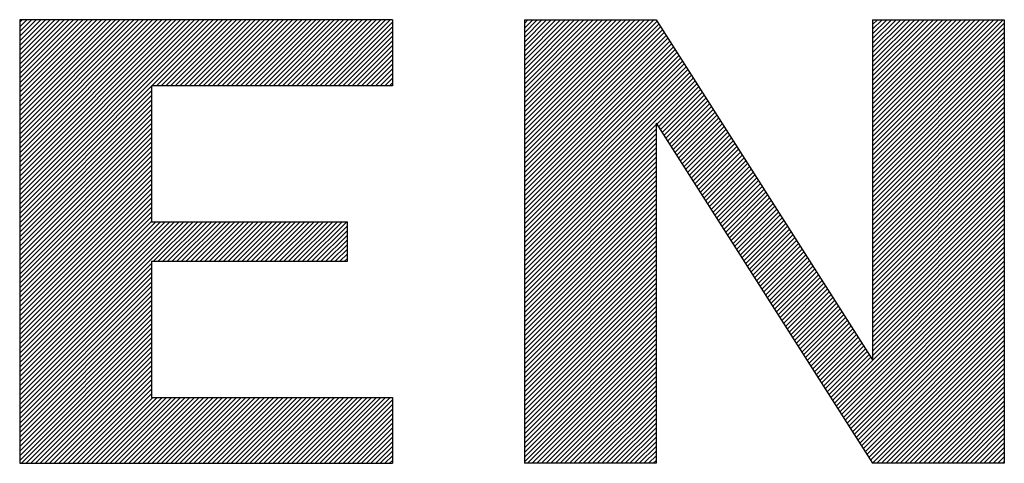
# Model space of a CAD drawing. Units: millimetres. Extents: x 0 to 420, y 0 to 297.
# Drawn here: x 369 to 390, y 57 to 66 of the extents above; entities that cross this region are included whole.
import ezdxf

# ---------------------------------------------------------------- set-up
doc = ezdxf.new("R2010")
doc.units = ezdxf.units.MM
doc.header["$LTSCALE"] = 23.1
doc.layers.get('0').update_dxf_attribs({"linetype": 'CONTINUOUS'})

# ---------------------------------------------------------------- blocks, each defined once
blk = doc.blocks.new('EFEN-LOGO_BL1', base_point=(377.479, 61.584))
at = {"color": 4, "linetype": 'CONTINUOUS'}
for p, q in [((376.872, 66.217), (369.073, 66.217)), ((369.073, 66.217), (369.073, 56.946)), ((369.073, 62.169), (373.121, 66.217)), ((369.073, 62.267), (373.023, 66.217)), ((369.073, 62.364), (372.926, 66.217)), ((369.073, 62.462), (372.828, 66.217)), ((369.073, 62.559), (372.731, 66.217)), ((369.073, 62.657), (372.633, 66.217)), ((369.073, 62.754), (372.536, 66.217)), ((369.073, 62.851), (372.438, 66.217)), ((369.073, 62.949), (372.341, 66.217)), ((369.073, 63.046), (372.243, 66.217)), ((369.073, 63.144), (372.146, 66.217)), ((369.073, 63.241), (372.049, 66.217)), ((369.073, 63.339), (371.951, 66.217)), ((369.073, 63.436), (371.854, 66.217)), ((369.073, 63.534), (371.756, 66.217)), ((369.073, 63.631), (371.659, 66.217)), ((369.073, 63.729), (371.561, 66.217)), ((369.073, 63.826), (371.464, 66.217)), ((369.073, 63.923), (371.366, 66.217)), ((369.073, 64.021), (371.269, 66.217)), ((369.073, 64.118), (371.171, 66.217)), ((369.073, 64.216), (371.074, 66.217)), ((369.073, 64.313), (370.977, 66.217)), ((369.073, 64.411), (370.879, 66.217)), ((369.073, 64.508), (370.782, 66.217)), ((369.073, 64.606), (370.684, 66.217)), ((369.073, 64.703), (370.587, 66.217)), ((369.073, 64.801), (370.489, 66.217)), ((369.073, 64.898), (370.392, 66.217)), ((369.073, 64.995), (370.294, 66.217)), ((369.073, 65.093), (370.197, 66.217)), ((369.073, 65.19), (370.099, 66.217)), ((369.073, 65.288), (370.002, 66.217)), ((369.073, 65.385), (369.905, 66.217)), ((369.073, 65.483), (369.807, 66.217)), ((369.073, 65.58), (369.71, 66.217)), ((369.073, 65.678), (369.612, 66.217)), ((369.073, 65.775), (369.515, 66.217)), ((369.073, 65.873), (369.417, 66.217)), ((369.073, 65.97), (369.32, 66.217)), ((369.073, 66.067), (369.222, 66.217)), ((369.073, 66.165), (369.125, 66.217)), ((371.84, 64.838), (373.218, 66.217)), ((371.937, 64.838), (373.315, 66.217)), ((372.035, 64.838), (373.413, 66.217)), ((372.132, 64.838), (373.51, 66.217)), ((372.23, 64.838), (373.608, 66.217)), ((372.327, 64.838), (373.705, 66.217)), ((372.425, 64.838), (373.803, 66.217)), ((372.522, 64.838), (373.9, 66.217)), ((372.619, 64.838), (373.998, 66.217)), ((372.717, 64.838), (374.095, 66.217)), ((372.814, 64.838), (374.193, 66.217)), ((372.912, 64.838), (374.29, 66.217)), ((373.009, 64.838), (374.387, 66.217)), ((373.107, 64.838), (374.485, 66.217)), ((373.204, 64.838), (374.582, 66.217)), ((373.302, 64.838), (374.68, 66.217)), ((373.399, 64.838), (374.777, 66.217)), ((373.496, 64.838), (374.875, 66.217)), ((373.594, 64.838), (374.972, 66.217)), ((373.691, 64.838), (375.07, 66.217)), ((373.789, 64.838), (375.167, 66.217)), ((373.886, 64.838), (375.265, 66.217)), ((373.984, 64.838), (375.362, 66.217)), ((374.081, 64.838), (375.459, 66.217)), ((374.179, 64.838), (375.557, 66.217)), ((374.276, 64.838), (375.654, 66.217)), ((374.374, 64.838), (375.752, 66.217)), ((374.471, 64.838), (375.849, 66.217)), ((374.568, 64.838), (375.947, 66.217)), ((374.666, 64.838), (376.044, 66.217)), ((374.763, 64.838), (376.142, 66.217)), ((374.861, 64.838), (376.239, 66.217)), ((374.958, 64.838), (376.336, 66.217)), ((375.056, 64.838), (376.434, 66.217)), ((375.153, 64.838), (376.531, 66.217)), ((375.251, 64.838), (376.629, 66.217)), ((375.348, 64.838), (376.726, 66.217)), ((375.446, 64.838), (376.824, 66.217)), ((375.543, 64.838), (376.872, 66.168)), ((376.872, 66.217), (376.872, 64.838)), ((379.629, 66.217), (379.629, 56.946)), ((379.629, 66.217), (382.385, 66.217)), ((379.629, 63.509), (382.337, 66.217)), ((379.629, 63.606), (382.239, 66.217)), ((379.629, 63.704), (382.142, 66.217)), ((379.629, 63.801), (382.044, 66.217)), ((379.629, 63.899), (381.947, 66.217)), ((379.629, 63.996), (381.849, 66.217)), ((379.629, 64.094), (381.752, 66.217)), ((379.629, 64.191), (381.654, 66.217)), ((379.629, 64.289), (381.557, 66.217)), ((379.629, 64.386), (381.46, 66.217)), ((379.629, 64.484), (381.362, 66.217)), ((379.629, 64.581), (381.265, 66.217)), ((379.629, 64.678), (381.167, 66.217)), ((379.629, 64.776), (381.07, 66.217)), ((379.629, 64.873), (380.972, 66.217)), ((379.629, 64.971), (380.875, 66.217)), ((379.629, 65.068), (380.777, 66.217)), ((379.629, 65.166), (380.68, 66.217)), ((379.629, 65.263), (380.582, 66.217)), ((379.629, 65.361), (380.485, 66.217)), ((379.629, 65.458), (380.388, 66.217)), ((379.629, 65.556), (380.29, 66.217)), ((379.629, 65.653), (380.193, 66.217)), ((379.629, 65.75), (380.095, 66.217)), ((379.629, 65.848), (379.998, 66.217)), ((379.629, 65.945), (379.9, 66.217)), ((379.629, 66.043), (379.803, 66.217)), ((379.629, 66.14), (379.705, 66.217)), ((379.629, 63.412), (382.404, 66.187)), ((379.629, 63.314), (382.442, 66.127)), ((382.385, 66.217), (386.912, 59.11)), ((386.912, 66.217), (386.912, 59.11)), ((386.912, 66.217), (389.668, 66.217)), ((386.912, 63.483), (389.646, 66.217)), ((386.912, 63.58), (389.548, 66.217)), ((386.912, 63.678), (389.451, 66.217)), ((386.912, 63.775), (389.353, 66.217)), ((386.912, 63.873), (389.256, 66.217)), ((386.912, 63.97), (389.158, 66.217)), ((386.912, 64.068), (389.061, 66.217)), ((386.912, 64.165), (388.963, 66.217)), ((386.912, 64.263), (388.866, 66.217)), ((386.912, 64.36), (388.769, 66.217)), ((386.912, 64.458), (388.671, 66.217)), ((386.912, 64.555), (388.574, 66.217)), ((386.912, 64.652), (388.476, 66.217)), ((386.912, 64.75), (388.379, 66.217)), ((386.912, 64.847), (388.281, 66.217)), ((386.912, 64.945), (388.184, 66.217)), ((386.912, 65.042), (388.086, 66.217)), ((386.912, 65.14), (387.989, 66.217)), ((386.912, 65.237), (387.891, 66.217)), ((386.912, 65.335), (387.794, 66.217)), ((386.912, 65.432), (387.697, 66.217)), ((386.912, 65.53), (387.599, 66.217)), ((386.912, 65.627), (387.502, 66.217)), ((386.912, 65.724), (387.404, 66.217)), ((386.912, 65.822), (387.307, 66.217)), ((386.912, 65.919), (387.209, 66.217)), ((386.912, 66.017), (387.112, 66.217)), ((386.912, 66.114), (387.014, 66.217)), ((386.912, 66.212), (386.917, 66.217)), ((386.912, 63.386), (389.668, 66.142)), ((389.668, 66.217), (389.668, 56.946)), ((375.64, 64.838), (376.872, 66.07)), ((375.738, 64.838), (376.872, 65.973)), ((379.629, 63.217), (382.48, 66.068)), ((379.629, 63.119), (382.518, 66.008)), ((379.629, 63.022), (382.556, 65.949)), ((386.912, 63.288), (389.668, 66.044)), ((386.912, 63.191), (389.668, 65.947)), ((375.835, 64.838), (376.872, 65.876)), ((375.933, 64.838), (376.872, 65.778)), ((379.629, 62.924), (382.594, 65.889)), ((379.629, 62.827), (382.632, 65.83)), ((379.629, 62.729), (382.67, 65.77)), ((379.629, 62.632), (382.708, 65.711)), ((386.912, 63.093), (389.668, 65.85)), ((386.912, 62.996), (389.668, 65.752)), ((376.03, 64.838), (376.872, 65.681)), ((376.128, 64.838), (376.872, 65.583)), ((379.629, 62.534), (382.746, 65.651)), ((379.629, 62.437), (382.784, 65.592)), ((379.629, 62.34), (382.821, 65.532)), ((386.912, 62.898), (389.668, 65.655)), ((386.912, 62.801), (389.668, 65.557)), ((376.225, 64.838), (376.872, 65.486)), ((376.323, 64.838), (376.872, 65.388)), ((376.42, 64.838), (376.872, 65.291)), ((379.629, 62.242), (382.859, 65.472)), ((379.629, 62.145), (382.897, 65.413)), ((379.629, 62.047), (382.935, 65.353)), ((379.629, 61.95), (382.973, 65.294)), ((386.912, 62.703), (389.668, 65.46)), ((386.912, 62.606), (389.668, 65.362)), ((376.518, 64.838), (376.872, 65.193)), ((376.615, 64.838), (376.872, 65.096)), ((379.629, 61.852), (383.011, 65.234)), ((379.629, 61.755), (383.049, 65.175)), ((379.629, 61.657), (383.087, 65.115)), ((386.912, 62.508), (389.668, 65.265)), ((386.912, 62.411), (389.668, 65.167)), ((376.712, 64.838), (376.872, 64.998)), ((376.81, 64.838), (376.872, 64.901)), ((379.629, 61.56), (383.125, 65.056)), ((379.629, 61.462), (383.163, 64.996)), ((379.629, 61.365), (383.201, 64.937)), ((382.397, 64.035), (383.239, 64.877)), ((386.912, 62.314), (389.668, 65.07)), ((386.912, 62.216), (389.668, 64.972)), ((386.912, 62.119), (389.668, 64.875)), ((369.073, 62.072), (371.83, 64.828)), ((369.073, 61.974), (371.83, 64.731)), ((376.872, 64.838), (371.83, 64.838)), ((371.83, 64.838), (371.83, 61.995)), ((382.435, 63.976), (383.276, 64.818)), ((382.472, 63.916), (383.314, 64.758)), ((382.51, 63.857), (383.352, 64.699)), ((386.912, 62.021), (389.668, 64.778)), ((386.912, 61.924), (389.668, 64.68)), ((369.073, 61.877), (371.83, 64.633)), ((369.073, 61.78), (371.83, 64.536)), ((382.548, 63.797), (383.39, 64.639)), ((382.586, 63.738), (383.428, 64.579)), ((382.624, 63.678), (383.466, 64.52)), ((386.912, 61.826), (389.668, 64.583)), ((386.912, 61.729), (389.668, 64.485)), ((369.073, 61.682), (371.83, 64.438)), ((369.073, 61.585), (371.83, 64.341)), ((382.662, 63.618), (383.504, 64.46)), ((382.7, 63.559), (383.542, 64.401)), ((382.738, 63.499), (383.58, 64.341)), ((382.776, 63.44), (383.618, 64.282)), ((386.912, 61.631), (389.668, 64.388)), ((386.912, 61.534), (389.668, 64.29)), ((369.073, 61.487), (371.83, 64.244)), ((369.073, 61.39), (371.83, 64.146)), ((382.385, 64.053), (382.385, 56.946)), ((382.385, 64.053), (386.912, 56.946)), ((382.814, 63.38), (383.656, 64.222)), ((382.852, 63.321), (383.694, 64.163)), ((382.89, 63.261), (383.732, 64.103)), ((386.912, 61.436), (389.668, 64.193)), ((386.912, 61.339), (389.668, 64.095)), ((369.073, 61.292), (371.83, 64.049)), ((369.073, 61.195), (371.83, 63.951)), ((369.073, 61.097), (371.83, 63.854)), ((379.629, 61.268), (382.385, 64.024)), ((379.629, 61.17), (382.385, 63.927)), ((382.928, 63.202), (383.769, 64.044)), ((382.965, 63.142), (383.807, 63.984)), ((383.003, 63.083), (383.845, 63.925)), ((383.041, 63.023), (383.883, 63.865)), ((386.912, 61.242), (389.668, 63.998)), ((386.912, 61.144), (389.668, 63.901)), ((369.073, 61), (371.83, 63.756)), ((369.073, 60.902), (371.83, 63.659)), ((379.629, 61.073), (382.385, 63.829)), ((379.629, 60.975), (382.385, 63.732)), ((383.079, 62.964), (383.921, 63.806)), ((383.117, 62.904), (383.959, 63.746)), ((383.155, 62.845), (383.997, 63.686)), ((386.912, 61.047), (389.668, 63.803)), ((386.912, 60.949), (389.668, 63.706)), ((369.073, 60.805), (371.83, 63.561)), ((369.073, 60.708), (371.83, 63.464)), ((379.629, 60.878), (382.385, 63.634)), ((379.629, 60.78), (382.385, 63.537)), ((379.629, 60.683), (382.385, 63.439)), ((383.193, 62.785), (384.035, 63.627)), ((383.231, 62.725), (384.073, 63.567)), ((383.269, 62.666), (384.111, 63.508)), ((383.307, 62.606), (384.149, 63.448)), ((386.912, 60.852), (389.668, 63.608)), ((386.912, 60.754), (389.668, 63.511)), ((369.073, 60.61), (371.83, 63.366)), ((369.073, 60.513), (371.83, 63.269)), ((379.629, 60.585), (382.385, 63.342)), ((379.629, 60.488), (382.385, 63.244)), ((383.345, 62.547), (384.187, 63.389)), ((383.383, 62.487), (384.224, 63.329)), ((383.42, 62.428), (384.262, 63.27)), ((386.912, 60.657), (389.668, 63.413)), ((386.912, 60.559), (389.668, 63.316)), ((369.073, 60.415), (371.83, 63.172)), ((369.073, 60.318), (371.83, 63.074)), ((379.629, 60.39), (382.385, 63.147)), ((379.629, 60.293), (382.385, 63.049)), ((383.458, 62.368), (384.3, 63.21)), ((383.496, 62.309), (384.338, 63.151)), ((383.534, 62.249), (384.376, 63.091)), ((383.572, 62.19), (384.414, 63.032)), ((386.912, 60.462), (389.668, 63.218)), ((386.912, 60.364), (389.668, 63.121)), ((386.912, 60.267), (389.668, 63.023)), ((369.073, 60.22), (371.83, 62.977)), ((369.073, 60.123), (371.83, 62.879)), ((379.629, 60.196), (382.385, 62.952)), ((379.629, 60.098), (382.385, 62.855)), ((383.61, 62.13), (384.452, 62.972)), ((383.648, 62.071), (384.49, 62.913)), ((383.686, 62.011), (384.528, 62.853)), ((386.912, 60.17), (389.668, 62.926)), ((386.912, 60.072), (389.668, 62.829)), ((369.073, 60.025), (371.83, 62.782)), ((369.073, 59.928), (371.83, 62.684)), ((379.629, 60.001), (382.385, 62.757)), ((379.629, 59.903), (382.385, 62.66)), ((383.724, 61.952), (384.566, 62.793)), ((383.762, 61.892), (384.604, 62.734)), ((383.8, 61.832), (384.642, 62.674)), ((383.838, 61.773), (384.68, 62.615)), ((386.912, 59.975), (389.668, 62.731)), ((386.912, 59.877), (389.668, 62.634)), ((369.073, 59.83), (371.83, 62.587)), ((369.073, 59.733), (371.83, 62.489)), ((379.629, 59.806), (382.385, 62.562)), ((379.629, 59.708), (382.385, 62.465)), ((383.875, 61.713), (384.717, 62.555)), ((383.913, 61.654), (384.755, 62.496)), ((383.951, 61.594), (384.793, 62.436)), ((386.912, 59.78), (389.668, 62.536)), ((386.912, 59.682), (389.668, 62.439)), ((369.073, 59.636), (371.83, 62.392)), ((369.073, 59.538), (371.83, 62.294)), ((379.629, 59.611), (382.385, 62.367)), ((379.629, 59.513), (382.385, 62.27)), ((383.989, 61.535), (384.831, 62.377)), ((384.027, 61.475), (384.869, 62.317)), ((384.065, 61.416), (384.907, 62.258)), ((384.103, 61.356), (384.945, 62.198)), ((386.912, 59.585), (389.668, 62.341)), ((386.912, 59.487), (389.668, 62.244)), ((369.073, 59.441), (371.83, 62.197)), ((369.073, 59.343), (371.83, 62.1)), ((369.073, 59.246), (371.83, 62.002)), ((369.073, 58.466), (372.602, 61.995)), ((369.073, 58.564), (372.504, 61.995)), ((369.073, 58.661), (372.407, 61.995)), ((369.073, 58.758), (372.31, 61.995)), ((369.073, 58.856), (372.212, 61.995)), ((369.073, 58.953), (372.115, 61.995)), ((369.073, 59.051), (372.017, 61.995)), ((369.073, 59.148), (371.92, 61.995)), ((371.83, 61.995), (375.928, 61.995)), ((371.872, 61.168), (372.699, 61.995)), ((371.97, 61.168), (372.797, 61.995)), ((372.067, 61.168), (372.894, 61.995)), ((372.165, 61.168), (372.992, 61.995)), ((372.262, 61.168), (373.089, 61.995)), ((372.36, 61.168), (373.187, 61.995)), ((372.457, 61.168), (373.284, 61.995)), ((372.555, 61.168), (373.382, 61.995)), ((372.652, 61.168), (373.479, 61.995)), ((372.75, 61.168), (373.576, 61.995)), ((372.847, 61.168), (373.674, 61.995)), ((372.944, 61.168), (373.771, 61.995)), ((373.042, 61.168), (373.869, 61.995)), ((373.139, 61.168), (373.966, 61.995)), ((373.237, 61.168), (374.064, 61.995)), ((373.334, 61.168), (374.161, 61.995)), ((373.432, 61.168), (374.259, 61.995)), ((373.529, 61.168), (374.356, 61.995)), ((373.627, 61.168), (374.454, 61.995)), ((373.724, 61.168), (374.551, 61.995)), ((373.821, 61.168), (374.648, 61.995)), ((373.919, 61.168), (374.746, 61.995)), ((374.016, 61.168), (374.843, 61.995)), ((374.114, 61.168), (374.941, 61.995)), ((374.211, 61.168), (375.038, 61.995)), ((374.309, 61.168), (375.136, 61.995)), ((374.406, 61.168), (375.233, 61.995)), ((374.504, 61.168), (375.331, 61.995)), ((374.601, 61.168), (375.428, 61.995)), ((374.699, 61.168), (375.525, 61.995)), ((374.796, 61.168), (375.623, 61.995)), ((374.893, 61.168), (375.72, 61.995)), ((374.991, 61.168), (375.818, 61.995)), ((375.088, 61.168), (375.915, 61.995)), ((375.928, 61.168), (375.928, 61.995)), ((379.629, 59.416), (382.385, 62.172)), ((379.629, 59.318), (382.385, 62.075)), ((384.141, 61.297), (384.983, 62.139)), ((384.179, 61.237), (385.021, 62.079)), ((384.217, 61.178), (385.059, 62.02)), ((386.912, 59.39), (389.668, 62.146)), ((386.912, 59.292), (389.668, 62.049)), ((375.186, 61.168), (375.928, 61.91)), ((375.283, 61.168), (375.928, 61.813)), ((379.629, 59.221), (382.385, 61.977)), ((379.629, 59.124), (382.385, 61.88)), ((384.255, 61.118), (385.097, 61.96)), ((384.293, 61.059), (385.135, 61.9)), ((384.331, 60.999), (385.172, 61.841)), ((386.075, 58.26), (389.668, 61.854)), ((386.912, 59.195), (389.668, 61.951)), ((375.381, 61.168), (375.928, 61.716)), ((375.478, 61.168), (375.928, 61.618)), ((379.629, 59.026), (382.385, 61.783)), ((379.629, 58.929), (382.385, 61.685)), ((379.629, 58.831), (382.385, 61.588)), ((384.368, 60.939), (385.21, 61.781)), ((384.406, 60.88), (385.248, 61.722)), ((384.444, 60.82), (385.286, 61.662)), ((384.482, 60.761), (385.324, 61.603)), ((386.113, 58.201), (389.668, 61.757)), ((386.151, 58.141), (389.668, 61.659)), ((375.576, 61.168), (375.928, 61.521)), ((375.673, 61.168), (375.928, 61.423)), ((379.629, 58.734), (382.385, 61.49)), ((379.629, 58.636), (382.385, 61.393)), ((384.52, 60.701), (385.362, 61.543)), ((384.558, 60.642), (385.4, 61.484)), ((384.596, 60.582), (385.438, 61.424)), ((386.189, 58.082), (389.668, 61.562)), ((386.226, 58.022), (389.668, 61.464)), ((371.83, 61.168), (375.928, 61.168)), ((371.83, 61.168), (371.83, 58.324)), ((375.771, 61.168), (375.928, 61.326)), ((375.868, 61.168), (375.928, 61.228)), ((379.629, 58.539), (382.385, 61.295)), ((379.629, 58.441), (382.385, 61.198)), ((384.634, 60.523), (385.476, 61.365)), ((384.672, 60.463), (385.514, 61.305)), ((384.71, 60.404), (385.552, 61.246)), ((384.748, 60.344), (385.59, 61.186)), ((386.264, 57.963), (389.668, 61.367)), ((386.302, 57.903), (389.668, 61.269)), ((386.34, 57.844), (389.668, 61.172)), ((369.073, 58.369), (371.83, 61.125)), ((369.073, 58.271), (371.83, 61.028)), ((379.629, 58.344), (382.385, 61.1)), ((379.629, 58.247), (382.385, 61.003)), ((384.786, 60.285), (385.627, 61.126)), ((384.823, 60.225), (385.665, 61.067)), ((384.861, 60.165), (385.703, 61.007)), ((386.378, 57.784), (389.668, 61.074)), ((386.416, 57.725), (389.668, 60.977)), ((369.073, 58.174), (371.83, 60.93)), ((369.073, 58.076), (371.83, 60.833)), ((379.629, 58.149), (382.385, 60.905)), ((379.629, 58.052), (382.385, 60.808)), ((384.899, 60.106), (385.741, 60.948)), ((384.937, 60.046), (385.779, 60.888)), ((384.975, 59.987), (385.817, 60.829)), ((385.013, 59.927), (385.855, 60.769)), ((386.454, 57.665), (389.668, 60.879)), ((386.492, 57.606), (389.668, 60.782)), ((369.073, 57.979), (371.83, 60.735)), ((369.073, 57.881), (371.83, 60.638)), ((379.629, 57.954), (382.385, 60.711)), ((379.629, 57.857), (382.385, 60.613)), ((385.051, 59.868), (385.893, 60.71)), ((385.089, 59.808), (385.931, 60.65)), ((385.127, 59.749), (385.969, 60.591)), ((386.53, 57.546), (389.668, 60.685)), ((386.568, 57.486), (389.668, 60.587)), ((369.073, 57.784), (371.83, 60.54)), ((369.073, 57.686), (371.83, 60.443)), ((369.073, 57.589), (371.83, 60.345)), ((379.629, 57.759), (382.385, 60.516)), ((379.629, 57.662), (382.385, 60.418)), ((385.165, 59.689), (386.007, 60.531)), ((385.203, 59.63), (386.045, 60.472)), ((385.241, 59.57), (386.083, 60.412)), ((385.278, 59.511), (386.12, 60.353)), ((386.606, 57.427), (389.668, 60.49)), ((386.644, 57.367), (389.668, 60.392)), ((369.073, 57.492), (371.83, 60.248)), ((369.073, 57.394), (371.83, 60.15)), ((379.629, 57.564), (382.385, 60.321)), ((379.629, 57.467), (382.385, 60.223)), ((385.316, 59.451), (386.158, 60.293)), ((385.354, 59.392), (386.196, 60.233)), ((385.392, 59.332), (386.234, 60.174)), ((386.682, 57.308), (389.668, 60.295)), ((386.719, 57.248), (389.668, 60.197)), ((369.073, 57.297), (371.83, 60.053)), ((369.073, 57.199), (371.83, 59.956)), ((379.629, 57.369), (382.385, 60.126)), ((379.629, 57.272), (382.385, 60.028)), ((385.43, 59.272), (386.272, 60.114)), ((385.468, 59.213), (386.31, 60.055)), ((385.506, 59.153), (386.348, 59.995)), ((385.544, 59.094), (386.386, 59.936)), ((386.757, 57.189), (389.668, 60.1)), ((386.795, 57.129), (389.668, 60.002)), ((369.073, 57.102), (371.83, 59.858)), ((369.073, 57.004), (371.83, 59.761)), ((379.629, 57.175), (382.385, 59.931)), ((379.629, 57.077), (382.385, 59.833)), ((379.629, 56.98), (382.385, 59.736)), ((385.582, 59.034), (386.424, 59.876)), ((385.62, 58.975), (386.462, 59.817)), ((385.658, 58.915), (386.5, 59.757)), ((386.833, 57.07), (389.668, 59.905)), ((386.871, 57.01), (389.668, 59.807)), ((369.112, 56.946), (371.83, 59.663)), ((369.21, 56.946), (371.83, 59.566)), ((379.693, 56.946), (382.385, 59.639)), ((379.79, 56.946), (382.385, 59.541)), ((385.696, 58.856), (386.538, 59.698)), ((385.734, 58.796), (386.575, 59.638)), ((385.771, 58.737), (386.613, 59.579)), ((386.909, 56.951), (389.668, 59.71)), ((387.002, 56.946), (389.668, 59.613)), ((369.307, 56.946), (371.83, 59.468)), ((369.405, 56.946), (371.83, 59.371)), ((379.888, 56.946), (382.385, 59.444)), ((379.985, 56.946), (382.385, 59.346)), ((385.809, 58.677), (386.651, 59.519)), ((385.847, 58.618), (386.689, 59.46)), ((385.885, 58.558), (386.727, 59.4)), ((385.923, 58.499), (386.765, 59.34)), ((387.099, 56.946), (389.668, 59.515)), ((387.197, 56.946), (389.668, 59.418)), ((387.294, 56.946), (389.668, 59.32)), ((369.502, 56.946), (371.83, 59.273)), ((369.6, 56.946), (371.83, 59.176)), ((380.083, 56.946), (382.385, 59.249)), ((380.18, 56.946), (382.385, 59.151)), ((385.961, 58.439), (386.803, 59.281)), ((385.999, 58.379), (386.841, 59.221)), ((386.037, 58.32), (386.879, 59.162)), ((387.392, 56.946), (389.668, 59.223)), ((387.489, 56.946), (389.668, 59.125)), ((369.697, 56.946), (371.83, 59.079)), ((369.795, 56.946), (371.83, 58.981)), ((380.278, 56.946), (382.385, 59.054)), ((380.375, 56.946), (382.385, 58.956)), ((387.587, 56.946), (389.668, 59.028)), ((387.684, 56.946), (389.668, 58.93)), ((369.892, 56.946), (371.83, 58.884)), ((369.989, 56.946), (371.83, 58.786)), ((380.472, 56.946), (382.385, 58.859)), ((380.57, 56.946), (382.385, 58.761)), ((387.781, 56.946), (389.668, 58.833)), ((387.879, 56.946), (389.668, 58.735)), ((370.087, 56.946), (371.83, 58.689)), ((370.184, 56.946), (371.83, 58.591)), ((370.282, 56.946), (371.83, 58.494)), ((380.667, 56.946), (382.385, 58.664)), ((380.765, 56.946), (382.385, 58.567)), ((387.976, 56.946), (389.668, 58.638)), ((388.074, 56.946), (389.668, 58.541)), ((370.379, 56.946), (371.83, 58.396)), ((370.477, 56.946), (371.855, 58.324)), ((370.574, 56.946), (371.952, 58.324)), ((370.672, 56.946), (372.05, 58.324)), ((370.769, 56.946), (372.147, 58.324)), ((370.867, 56.946), (372.245, 58.324)), ((370.964, 56.946), (372.342, 58.324)), ((371.061, 56.946), (372.44, 58.324)), ((371.159, 56.946), (372.537, 58.324)), ((371.256, 56.946), (372.635, 58.324)), ((371.354, 56.946), (372.732, 58.324)), ((371.451, 56.946), (372.829, 58.324)), ((371.549, 56.946), (372.927, 58.324)), ((371.646, 56.946), (373.024, 58.324)), ((371.744, 56.946), (373.122, 58.324)), ((371.83, 58.324), (376.872, 58.324)), ((371.841, 56.946), (373.219, 58.324)), ((371.939, 56.946), (373.317, 58.324)), ((372.036, 56.946), (373.414, 58.324)), ((372.133, 56.946), (373.512, 58.324)), ((372.231, 56.946), (373.609, 58.324)), ((372.328, 56.946), (373.707, 58.324)), ((372.426, 56.946), (373.804, 58.324)), ((372.523, 56.946), (373.901, 58.324)), ((372.621, 56.946), (373.999, 58.324)), ((372.718, 56.946), (374.096, 58.324)), ((372.816, 56.946), (374.194, 58.324)), ((372.913, 56.946), (374.291, 58.324)), ((373.011, 56.946), (374.389, 58.324)), ((373.108, 56.946), (374.486, 58.324)), ((373.205, 56.946), (374.584, 58.324)), ((373.303, 56.946), (374.681, 58.324)), ((373.4, 56.946), (374.779, 58.324)), ((373.498, 56.946), (374.876, 58.324)), ((373.595, 56.946), (374.973, 58.324)), ((373.693, 56.946), (375.071, 58.324)), ((373.79, 56.946), (375.168, 58.324)), ((373.888, 56.946), (375.266, 58.324)), ((373.985, 56.946), (375.363, 58.324)), ((374.082, 56.946), (375.461, 58.324)), ((374.18, 56.946), (375.558, 58.324)), ((374.277, 56.946), (375.656, 58.324)), ((374.375, 56.946), (375.753, 58.324)), ((374.472, 56.946), (375.851, 58.324)), ((374.57, 56.946), (375.948, 58.324)), ((374.667, 56.946), (376.045, 58.324)), ((374.765, 56.946), (376.143, 58.324)), ((374.862, 56.946), (376.24, 58.324)), ((374.96, 56.946), (376.338, 58.324)), ((375.057, 56.946), (376.435, 58.324)), ((375.154, 56.946), (376.533, 58.324)), ((375.252, 56.946), (376.63, 58.324)), ((375.349, 56.946), (376.728, 58.324)), ((375.447, 56.946), (376.825, 58.324)), ((376.872, 58.324), (376.872, 56.946)), ((380.862, 56.946), (382.385, 58.469)), ((380.96, 56.946), (382.385, 58.372)), ((388.171, 56.946), (389.668, 58.443)), ((388.269, 56.946), (389.668, 58.346)), ((375.544, 56.946), (376.872, 58.274)), ((375.642, 56.946), (376.872, 58.177)), ((375.739, 56.946), (376.872, 58.079)), ((381.057, 56.946), (382.385, 58.274)), ((381.155, 56.946), (382.385, 58.177)), ((381.252, 56.946), (382.385, 58.079)), ((388.366, 56.946), (389.668, 58.248)), ((388.464, 56.946), (389.668, 58.151)), ((375.837, 56.946), (376.872, 57.982)), ((375.934, 56.946), (376.872, 57.884)), ((381.35, 56.946), (382.385, 57.982)), ((381.447, 56.946), (382.385, 57.884)), ((388.561, 56.946), (389.668, 58.053)), ((388.659, 56.946), (389.668, 57.956)), ((376.032, 56.946), (376.872, 57.787)), ((376.129, 56.946), (376.872, 57.689)), ((381.544, 56.946), (382.385, 57.787)), ((381.642, 56.946), (382.385, 57.689)), ((388.756, 56.946), (389.668, 57.858)), ((388.853, 56.946), (389.668, 57.761)), ((376.226, 56.946), (376.872, 57.592)), ((376.324, 56.946), (376.872, 57.495)), ((381.739, 56.946), (382.385, 57.592)), ((381.837, 56.946), (382.385, 57.495)), ((388.951, 56.946), (389.668, 57.663)), ((389.048, 56.946), (389.668, 57.566)), ((389.146, 56.946), (389.668, 57.469)), ((376.421, 56.946), (376.872, 57.397)), ((376.519, 56.946), (376.872, 57.3)), ((381.934, 56.946), (382.385, 57.397)), ((382.032, 56.946), (382.385, 57.3)), ((389.243, 56.946), (389.668, 57.371)), ((389.341, 56.946), (389.668, 57.274)), ((376.616, 56.946), (376.872, 57.202)), ((376.714, 56.946), (376.872, 57.105)), ((382.129, 56.946), (382.385, 57.202)), ((382.227, 56.946), (382.385, 57.105)), ((389.438, 56.946), (389.668, 57.176)), ((389.536, 56.946), (389.668, 57.079)), ((369.073, 56.946), (376.872, 56.946)), ((376.811, 56.946), (376.872, 57.007)), ((382.385, 56.946), (379.629, 56.946)), ((382.324, 56.946), (382.385, 57.007)), ((389.668, 56.946), (386.912, 56.946)), ((389.633, 56.946), (389.668, 56.981))]:
    blk.add_line(p, q, dxfattribs=at)

msp = doc.modelspace()

# ---------------------------------------------------------------- block references
at = {"color": 2, "linetype": 'CONTINUOUS'}
msp.add_blockref('EFEN-LOGO_BL1', (377.47914, 61.58384), dxfattribs=at)

doc.saveas('drawing.dxf')
